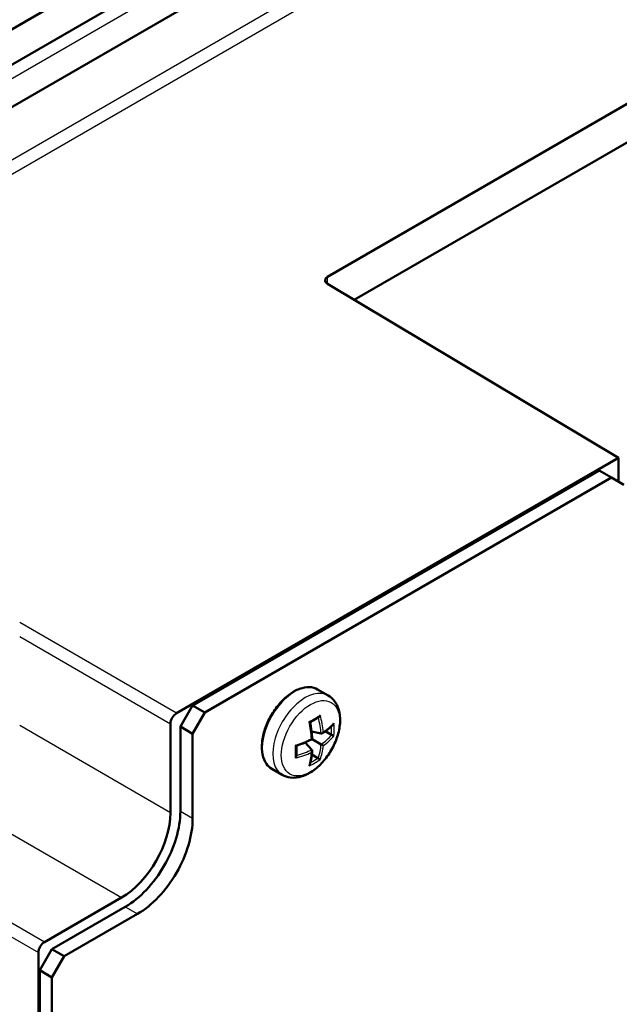
# Model space of a CAD drawing. Units: millimetres. Extents: x 2 to 2376, y 2 to 1680.
# Drawn here: x 168 to 203, y 287 to 343 of the extents above; entities that cross this region are included whole.
import ezdxf

# ---------------------------------------------------------------- set-up
doc = ezdxf.new("R2010")
doc.units = ezdxf.units.MM
doc.header["$LTSCALE"] = 2
doc.layers.add('Sichtbar (ISO)', color=7, linetype='Continuous', lineweight=50)
doc.layers.add('Sichtbar schmal (ISO)', color=1, linetype='Continuous', lineweight=25)

msp = doc.modelspace()

# ---------------------------------------------------------------- linework, layer by layer
at = {"layer": 'Sichtbar (ISO)'}
for p, q in [((346.4466597, 446.17424011), (137.14305247, 325.33274613)), ((145.74040538, 328.2551887), (339.93018952, 440.37071285)), ((339.93018952, 437.9212231), (147.89907665, 327.05200839)), ((326.80141938, 409.98696186), (185.77967083, 328.56801737)), ((326.80141938, 407.76104472), (187.32353568, 327.23345102)), ((202.60212025, 318.10172313), (185.77659899, 328.15802651)), ((202.60212025, 318.10172313), (177.05406133, 303.35154444)), ((202.60212025, 316.7296885), (202.60212025, 318.10172313)), ((201.48976956, 317.37190447), (177.97846909, 303.79764881)), ((202.19687634, 316.96365618), (178.68557587, 303.38940052)), ((201.48976956, 317.37190447), (202.19687634, 316.96365618)), ((202.19687634, 316.96365618), (202.90398312, 316.55540789)), ((185.81108826, 304.3766819), (185.20781071, 304.72498436)), ((177.97846909, 303.79764881), (177.2713623, 302.57290394)), ((178.68557587, 303.38940052), (177.97846909, 303.79764881)), ((177.97846909, 302.16465565), (178.68557587, 303.38940052)), ((176.7005214, 302.73919532), (176.7005214, 297.59512695)), ((177.2713623, 302.57290394), (177.97846909, 302.16465565)), ((177.2713623, 297.67392445), (177.2713623, 302.57290394)), ((185.40879602, 302.1674445), (184.85090362, 302.29641793)), ((186.00192671, 302.10469108), (185.64920967, 302.30833236)), ((177.97846909, 302.16465565), (177.97846909, 297.26567616)), ((184.87319785, 301.23976126), (184.48255739, 301.65842354)), ((185.40879602, 301.54898901), (184.89017561, 301.84841464)), ((185.22410925, 300.75747172), (184.87139221, 300.961113)), ((183.16108826, 299.78674726), (182.55781071, 300.13504972)), ((173.87220197, 292.69633401), (169.41730809, 290.12429982)), ((169.8467411, 289.71308279), (174.08938179, 292.16257253)), ((174.79648857, 291.75432424), (170.55384788, 289.3048345)), ((169.8467411, 289.71308279), (169.13963432, 288.48833792)), ((170.55384788, 289.3048345), (169.8467411, 289.71308279)), ((169.06376816, 289.51195071), (169.06376816, 131.83452377)), ((169.8467411, 288.08008963), (170.55384788, 289.3048345)), ((169.13963432, 288.48833792), (169.8467411, 288.08008963)), ((169.13963432, 288.48833792), (169.13963432, 132.94573925)), ((169.8467411, 288.08008963), (169.8467411, 132.53749096))]:
    msp.add_line(p, q, dxfattribs=at)
for centre, major_axis, ratio, start_param, end_param in [((186.13322422, 328.3603305), (-0.49999507, 0.00381215), 0.582366357, 5.5022272897, 7.0642969702), ((177.05408825, 302.94329614), (0.25, 0.4330127), 0.5773942375, 0.7854362396, 2.356156414), ((174.08938179, 295.83680715), (-2.25, -3.89711432), 0.5773502692, 0.7853981634, 2.3561944902), ((173.87198657, 295.96232033), (2, 3.46410162), 0.5773942375, 3.9270288932, 5.4977490676), ((174.79648857, 295.42855886), (2.25, 3.89711432), 0.5773502692, 3.926990817, 5.4977871438), ((169.41733502, 289.71605153), (0.25, 0.4330127), 0.5773942375, 0.7854362396, 2.356156414)]:
    msp.add_ellipse(centre, major_axis=major_axis, ratio=ratio, start_param=start_param, end_param=end_param, dxfattribs=at)
for points, knots in [([(185.20781071, 304.72498436), (185.06627626, 304.80669931), (184.90368765, 304.85111139), (184.55000704, 304.86340108), (184.35797921, 304.82823731), (183.96057747, 304.68034617), (183.75478547, 304.56433782), (183.35465837, 304.2639837), (183.16043713, 304.07931498), (182.80357735, 303.66123811), (182.64091473, 303.42805225), (182.36270028, 302.93634236), (182.24713521, 302.67794379), (182.07447071, 302.16079016), (182.01747423, 301.90213081), (181.96883602, 301.40928231), (181.97735543, 301.17520306), (182.06202962, 300.75641035), (182.13789267, 300.57116935), (182.33132545, 300.30193453), (182.43665749, 300.20499756), (182.55781071, 300.13504972)], [3.926990817, 3.926990817, 3.926990817, 3.926990817, 4.2249580762, 4.2249580762, 4.5365123142, 4.5365123142, 4.8613563601, 4.8613563601, 5.1876377544, 5.1876377544, 5.5128523489, 5.5128523489, 5.8376291295, 5.8376291295, 6.1629281715, 6.1629281715, 6.4892776239, 6.4892776239, 6.8135240617, 6.8135240617, 7.0685834706, 7.0685834706, 7.0685834706, 7.0685834706]), ([(185.81108826, 304.3766819), (185.95736653, 304.2922281), (186.08486867, 304.17677659), (186.29638958, 303.8959666), (186.37550951, 303.72784372), (186.48963461, 303.33577781), (186.51287305, 303.10682094), (186.49605739, 302.61292285), (186.44929232, 302.34611635), (186.29227605, 301.8164871), (186.18212464, 301.55375666), (185.9114493, 301.05637842), (185.75144834, 300.82161701), (185.39315113, 300.39818984), (185.19480498, 300.20977794), (184.77029276, 299.89890144), (184.54378415, 299.77666667), (184.08658671, 299.6303566), (183.85518526, 299.60078159), (183.46444737, 299.65171717), (183.30438272, 299.70401617), (183.16108826, 299.78674726)], [2.3561944902, 2.3561944902, 2.3561944902, 2.3561944902, 2.5966519263, 2.5966519263, 2.861404979, 2.861404979, 3.1816733549, 3.1816733549, 3.5332744054, 3.5332744054, 3.8833336157, 3.8833336157, 4.2301591335, 4.2301591335, 4.5789830349, 4.5789830349, 4.9316645023, 4.9316645023, 5.2622346071, 5.2622346071, 5.4977871438, 5.4977871438, 5.4977871438, 5.4977871438]), ([(184.71803433, 302.86427621), (184.71817709, 302.86419474), (184.71831963, 302.86411332), (184.73405584, 302.85511913), (184.74731611, 302.84680747), (184.76292573, 302.83530821), (184.76744278, 302.83126418), (184.76930255, 302.82796193), (184.76949155, 302.82748898), (184.76957088, 302.82706423)], [0, 0, 0, 0, 0.00061829728, 0.00061829728, 0.0683568083, 0.0683568083, 0.11573395834, 0.11573395834, 0.12451494357, 0.12451494357, 0.12451494357, 0.12451494357]), ([(184.76957073, 302.8270642), (184.78213215, 302.75969875), (184.79380726, 302.69265278), (184.81536083, 302.55932727), (184.8252393, 302.49304776), (184.84317876, 302.36138087), (184.85123975, 302.29599351), (184.86552656, 302.16623449), (184.87175239, 302.10186285), (184.88235424, 301.97425645), (184.88673027, 301.9110217), (184.89017561, 301.84841464)], [1.26685048047, 1.26685048047, 1.26685048047, 1.26685048047, 1.31126405602, 1.31126405602, 1.35567763156, 1.35567763156, 1.4000912071, 1.4000912071, 1.44450478265, 1.44450478265, 1.48891835819, 1.48891835819, 1.48891835819, 1.48891835819]), ([(185.27567074, 303.11800871), (185.24427247, 303.09756288), (185.21237081, 303.0772888), (185.14758679, 303.0370986), (185.11470442, 303.01718248), (185.04798578, 302.9777226), (185.0141495, 302.95817884), (184.94555063, 302.919478), (184.91078803, 302.90032091), (184.84075872, 302.86261963), (184.80550199, 302.84407097), (184.76982033, 302.82572505)], [4.63937634514, 4.63937634514, 4.63937634514, 4.63937634514, 4.66847317912, 4.66847317912, 4.69757001311, 4.69757001311, 4.7266668471, 4.7266668471, 4.75576368108, 4.75576368108, 4.78453505568, 4.78453505568, 4.78453505568, 4.78453505568]), ([(185.34822579, 303.22811742), (185.34816795, 303.22792013), (185.34810985, 303.22772288), (185.34165881, 303.20591887), (185.33214515, 303.18445869), (185.31145399, 303.15200116), (185.3015021, 303.13960347), (185.28569788, 303.12520774), (185.2807558, 303.12131935), (185.27567107, 303.11800821)], [0, 0, 0, 0, 0.00061829904, 0.00061829904, 0.06835677461, 0.06835677461, 0.11573394892, 0.11573394892, 0.13600290119, 0.13600290119, 0.13600290119, 0.13600290119]), ([(186.14191708, 302.76987954), (186.14186006, 302.76968178), (186.14180273, 302.76948408), (186.13543058, 302.74763451), (186.12534894, 302.72650224), (186.10707026, 302.70152736), (186.10176001, 302.6952287), (186.09601507, 302.68942517)], [0, 0, 0, 0, 0.000618297277, 0.000618297277, 0.068356808302, 0.068356808302, 0.092724351253, 0.092724351253, 0.092724351253, 0.092724351253]), ([(185.5360844, 302.26821256), (185.53581952, 302.26760464), (185.53555198, 302.2669977), (185.52959063, 302.25362901), (185.52269687, 302.24125984), (185.50716213, 302.21871282), (185.49853, 302.20835681), (185.47863534, 302.18928146), (185.46707318, 302.18070168), (185.44564163, 302.17023014), (185.43609568, 302.16723258), (185.42047962, 302.16578852), (185.41449552, 302.16612659), (185.40879597, 302.16744436)], [-0.000199564028, -0.000199564028, -0.000199564028, -0.000199564028, 0, 0, 0.004203564679, 0.004203564679, 0.008232128787, 0.008232128787, 0.01265030304, 0.01265030304, 0.015973875854, 0.015973875854, 0.018128616505, 0.018128616505, 0.018128616505, 0.018128616505]), ([(186.09601411, 302.68942613), (186.06097136, 302.65402969), (186.02449794, 302.61890722), (185.94876634, 302.54926221), (185.90950813, 302.51473968), (185.82828675, 302.44634726), (185.78632356, 302.41247738), (185.69977579, 302.34544362), (185.6551912, 302.31227974), (185.56348838, 302.24671175), (185.51637014, 302.21430764), (185.46803112, 302.18231037)], [4.40492283444, 4.40492283444, 4.40492283444, 4.40492283444, 4.44986791075, 4.44986791075, 4.49481298705, 4.49481298705, 4.53975806336, 4.53975806336, 4.58470313966, 4.58470313966, 4.62964821597, 4.62964821597, 4.62964821597, 4.62964821597]), ([(184.89017561, 301.84841464), (184.83423364, 301.82009486), (184.77728272, 301.79226724), (184.66147141, 301.73764551), (184.60261102, 301.71085141), (184.48309301, 301.65834465), (184.42243539, 301.63263199), (184.2994388, 301.58233458), (184.23709982, 301.55774982), (184.11085976, 301.50975301), (184.04695869, 301.48634096), (183.98233778, 301.46353675)], [4.79426694899, 4.79426694899, 4.79426694899, 4.79426694899, 4.83868052453, 4.83868052453, 4.88309410008, 4.88309410008, 4.92750767562, 4.92750767562, 4.97192125116, 4.97192125116, 5.01633482671, 5.01633482671, 5.01633482671, 5.01633482671]), ([(184.84957434, 301.87185579), (184.84996838, 301.87162829), (184.85036024, 301.87140206), (184.85895718, 301.86643861), (184.86622232, 301.86224408), (184.87798124, 301.85545506), (184.88263374, 301.85276894), (184.88856465, 301.84934473), (184.8901776, 301.84841349), (184.89017631, 301.84841423)], [-0.000199564028, -0.000199564028, -0.000199564028, -0.000199564028, 0, 0, 0.004203564679, 0.004203564679, 0.008232128787, 0.008232128787, 0.011825860187, 0.011825860187, 0.011825860187, 0.011825860187]), ([(186.14191708, 302.04219712), (186.14186006, 302.04223099), (186.14180273, 302.04226498), (186.13543058, 302.04603504), (186.12534895, 302.05119983), (186.10250396, 302.06190237), (186.09130835, 302.06693003), (186.06917715, 302.07643048), (186.05890561, 302.08071672), (186.03919261, 302.08866308), (186.03009478, 302.09222909), (186.02117009, 302.09560944)], [0, 0, 0, 0, 0.00061829904, 0.00061829904, 0.06835677461, 0.06835677461, 0.11573394892, 0.11573394892, 0.15093678619, 0.15093678619, 0.18023101106, 0.18023101106, 0.18023101106, 0.18023101106]), ([(183.92434304, 301.48956258), (183.92448498, 301.48947968), (183.92462676, 301.48939694), (183.94028406, 301.48026609), (183.9541123, 301.47293819), (183.97187576, 301.46516948), (183.97763652, 301.46327962), (183.98142624, 301.46332014), (183.98193033, 301.46339293), (183.98233783, 301.46353661)], [0, 0, 0, 0, 0.00061829904, 0.00061829904, 0.06835677461, 0.06835677461, 0.11573394893, 0.11573394893, 0.12451494355, 0.12451494355, 0.12451494355, 0.12451494355]), ([(183.98362232, 301.46399017), (183.98557513, 301.42391598), (183.98713988, 301.38410843), (183.98950426, 301.30461062), (183.99029504, 301.26492679), (183.99107856, 301.186168), (183.99107131, 301.14709305), (183.99025738, 301.06958307), (183.9894507, 301.03114804), (183.98703697, 300.95494833), (183.98542993, 300.91718365), (183.98342246, 300.87976903)], [1.4986502515, 1.4986502515, 1.4986502515, 1.4986502515, 1.5274216261, 1.5274216261, 1.55651846008, 1.55651846008, 1.58561529407, 1.58561529407, 1.61471212806, 1.61471212806, 1.64380896204, 1.64380896204, 1.64380896204, 1.64380896204]), ([(184.88994118, 301.18102922), (184.88640025, 301.12316777), (184.88189658, 301.06616012), (184.87096444, 300.95395915), (184.86453598, 300.89876583), (184.84975692, 300.79029638), (184.84140634, 300.73702025), (184.82278746, 300.63248426), (184.81251917, 300.58122439), (184.79007063, 300.4808164), (184.77789038, 300.43166825), (184.76475755, 300.38362212)], [1.65353709121, 1.65353709121, 1.65353709121, 1.65353709121, 1.69848216752, 1.69848216752, 1.74342724382, 1.74342724382, 1.78837232013, 1.78837232013, 1.83331739643, 1.83331739643, 1.87826247274, 1.87826247274, 1.87826247274, 1.87826247274]), ([(184.84957434, 301.07914226), (184.84996838, 301.07967561), (184.85036024, 301.08021078), (184.85895718, 301.0920578), (184.86622232, 301.10421256), (184.87798124, 301.12893955), (184.88263374, 301.1415932), (184.88920615, 301.16836015), (184.89085538, 301.18266317), (184.88920822, 301.2064592), (184.88703121, 301.21622502), (184.88047377, 301.23047095), (184.87718894, 301.2354843), (184.87319795, 301.23976137)], [-0.044493335144, -0.044493335144, -0.044493335144, -0.044493335144, -0.044249907997, -0.044249907997, -0.039122422022, -0.039122422022, -0.034208400819, -0.034208400819, -0.028819135219, -0.028819135219, -0.02476505867, -0.02476505867, -0.022136717414, -0.022136717414, -0.022136717414, -0.022136717414]), ([(185.5360844, 301.47549903), (185.53581952, 301.47565195), (185.53555198, 301.47580642), (185.52959063, 301.47924821), (185.52269687, 301.48322832), (185.50716213, 301.49219731), (185.49853, 301.49718107), (185.47863534, 301.50866726), (185.46707318, 301.51534267), (185.44564163, 301.52771618), (185.43609568, 301.53322754), (185.42047962, 301.54224348), (185.41449552, 301.5456984), (185.40879597, 301.54898903)], [-0.000199564028, -0.000199564028, -0.000199564028, -0.000199564028, 0, 0, 0.004203564679, 0.004203564679, 0.008232128787, 0.008232128787, 0.01265030304, 0.01265030304, 0.015973875854, 0.015973875854, 0.018128616505, 0.018128616505, 0.018128616505, 0.018128616505]), ([(183.92434304, 300.76188015), (183.92448498, 300.76202889), (183.92462676, 300.76217783), (183.94028406, 300.77866661), (183.95411231, 300.79763578), (183.97187577, 300.83178363), (183.97763653, 300.84660105), (183.98220148, 300.86748576), (183.98309789, 300.87370992), (183.98342306, 300.879769)], [0, 0, 0, 0, 0.00061829728, 0.00061829728, 0.0683568083, 0.0683568083, 0.11573395834, 0.11573395834, 0.13600290121, 0.13600290121, 0.13600290121, 0.13600290121]), ([(185.34822579, 300.66748349), (185.34816795, 300.66751594), (185.34810985, 300.66754859), (185.34165881, 300.671182), (185.33214514, 300.67733055), (185.31145397, 300.69176364), (185.30150208, 300.69894549), (185.28220886, 300.71336143), (185.2733611, 300.72011374), (185.25662286, 300.73321251), (185.24898568, 300.73930846), (185.24159587, 300.74534729)], [0, 0, 0, 0, 0.00061829728, 0.00061829728, 0.0683568083, 0.0683568083, 0.11573395834, 0.11573395834, 0.15093678797, 0.15093678797, 0.18023101106, 0.18023101106, 0.18023101106, 0.18023101106]), ([(184.71803433, 300.30364228), (184.71817709, 300.30379054), (184.71831963, 300.30393904), (184.73405583, 300.32038225), (184.7473161, 300.33967934), (184.75980563, 300.36799658), (184.76260532, 300.37574473), (184.76475885, 300.38362176)], [0, 0, 0, 0, 0.000618299035, 0.000618299035, 0.068356774606, 0.068356774606, 0.092724351264, 0.092724351264, 0.092724351264, 0.092724351264])]:
    msp.add_open_spline(points, degree=3, knots=knots, dxfattribs=at)
for points in [[(186.00192671, 302.10469108), (186.00755774, 302.10144001), (186.01422575, 302.09823971), (186.02117009, 302.09560944)], [(185.24159587, 300.74534729), (185.23584582, 300.75004613), (185.22974028, 300.75422065), (185.22410925, 300.75747172)]]:
    msp.add_open_spline(points, degree=3, dxfattribs=at)
at = {"layer": 'Sichtbar schmal (ISO)'}
for p, q in [((146.44423649, 327.8628938), (339.93018952, 439.57206086)), ((338.63620172, 434.10872953), (150.72606611, 325.61876216)), ((154.63275957, 327.06137423), (337.32278483, 432.5375095)), ((185.77967083, 328.15619054), (185.77967083, 328.56801737)), ((177.05406133, 303.35154444), (167.98183832, 308.58939483)), ((167.98183832, 307.77292934), (176.7005214, 302.73919532)), ((176.7005214, 297.59512695), (167.98183832, 302.62886098)), ((165.15351889, 297.73006803), (173.87220197, 292.69633401)), ((177.97846909, 297.26567616), (177.2713623, 297.67392445)), ((169.41730809, 290.12429982), (160.69862501, 295.15803385)), ((159.99154516, 294.7498011), (169.06376816, 289.51195071)), ((174.08938179, 292.16257253), (174.79648857, 291.75432424))]:
    msp.add_line(p, q, dxfattribs=at)
for centre, major_axis, ratio, start_param, end_param in [((183.88281071, 302.43001704), (-1.325, -2.29496732), 0.5773502692, 3.1415926536, 6.2831853072), ((184.48608826, 302.08171458), (1.325, 2.29496732), 0.5773502692, 0, 3.1415926536), ((181.60195013, 304.32858456), (-4.89938031, -0.68753752), 0.4683231992, 2.1927216965, 2.3731067811), ((182.00366048, 303.8220735), (1.86850854, -4.62198926), 0.4683231992, 0.9562046549, 1.1786413918), ((181.41872218, 303.471264), (3.10813639, -3.76953238), 0.6688348434, 0.7591038087, 0.9798923735), ((181.47169819, 303.51494493), (-3.17156775, 3.84646161), 0.6688348434, 3.92062751, 4.1430642469), ((181.73767934, 303.36138064), (-4.93701439, -0.69281877), 0.4683231992, 2.3804404789, 2.6028772158), ((182.10572755, 304.03772853), (-3.14739139, 3.81714064), 0.6688348434, 3.7329087276, 3.9132938122), ((182.04007095, 303.98359193), (3.08444356, -3.74079783), 0.6688348434, 0.6114133846, 0.7373735068), ((181.73767934, 303.36138064), (-4.93701439, -0.69281877), 0.4683231992, 1.9629512618, 2.1853879987), ((181.74902013, 304.04335682), (4.818579, -0.80695889), 0.6688348434, 5.6792718833, 5.9020940488), ((181.73767934, 303.97563778), (4.91691734, -0.82342744), 0.6688348434, 5.699202931, 5.9216396679), ((181.09817271, 303.45601647), (1.85426519, -4.58675657), 0.4683231992, 0.7684858725, 0.9488709571), ((181.73767934, 303.97563778), (4.91691734, -0.82342744), 0.6688348434, 5.2817137139, 5.5041504508), ((181.74902013, 304.04335682), (-4.818579, 0.80695889), 0.6688348434, 2.1617002801, 2.3824888449), ((182.00366048, 303.8220735), (1.86850854, -4.62198926), 0.4683231992, 0.5387154378, 0.7611521747), ((181.41872218, 303.471264), (3.10813639, -3.76953238), 0.6688348434, 0.3810912584, 0.6039134239), ((181.47169819, 303.51494493), (3.17156775, -3.84646161), 0.6688348434, 0.3615456393, 0.5839823762), ((181.60195013, 303.16516044), (4.87943646, -0.81715058), 0.6688348434, 5.5114841486, 5.6918692332), ((181.61600551, 303.24908903), (-4.78184773, 0.80080757), 0.6688348434, 2.4042191468, 2.530179269)]:
    msp.add_ellipse(centre, major_axis=major_axis, ratio=ratio, start_param=start_param, end_param=end_param, dxfattribs=at)
msp.add_ellipse((184.7966781, 301.90239545), major_axis=(1.19444444, 2.06883846), ratio=0.5773502692, dxfattribs=at)

doc.saveas('drawing.dxf')
